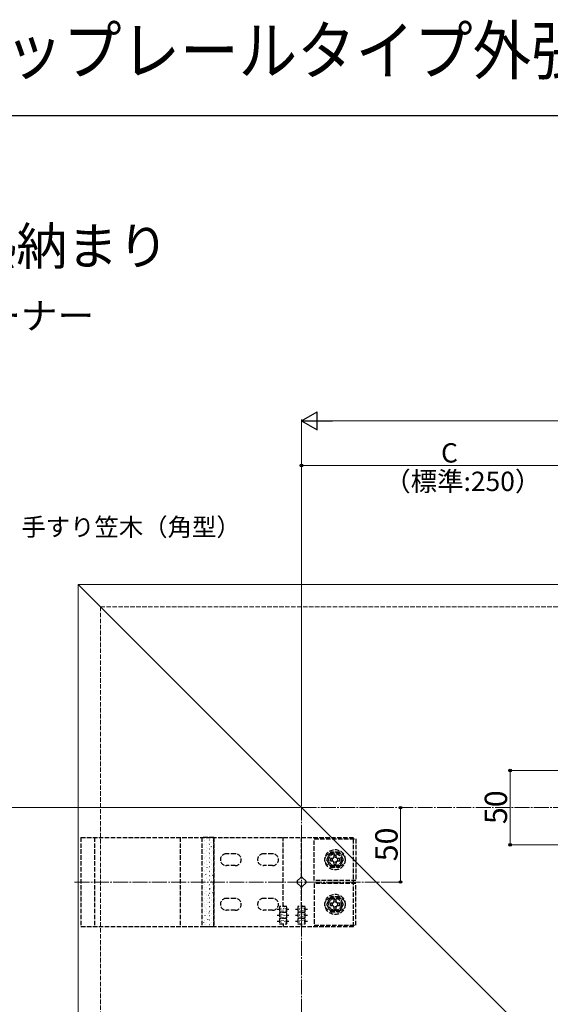
# Model space of a CAD drawing. Extents: x 0 to 1750, y 0 to 2615.
# Drawn here: x 530 to 886, y 1953 to 2615 of the extents above; entities that cross this region are included whole.
import ezdxf

# ---------------------------------------------------------------- set-up
doc = ezdxf.new("R2010")
doc.units = 0
doc.linetypes.add('YCENTER_1', pattern=[13, 10, -1, 1, -1])
doc.linetypes.add('YHIDDEN_1', pattern=[4, 3, -1])
for name, color, linetype, lineweight in [('USER1', 3, 'CONTINUOUS', 13), ('YKK_12', 2, 'CONTINUOUS', 13), ('YKK_13', 4, 'CONTINUOUS', 30), ('YKK_D', 6, 'CONTINUOUS', 13), ('YKK_ZWAK', 7, 'CONTINUOUS', 30), ('YSS_K', 3, 'CONTINUOUS', 13)]:
    doc.layers.add(name, color=color, linetype=linetype, lineweight=lineweight)
doc.styles.add('text-b', font='txt')
doc.styles.add('text-s', font='txt')

msp = doc.modelspace()

# ---------------------------------------------------------------- linework, layer by layer
at = {"layer": 'YKK_12'}
for q in [(569, 1440), (979.15, 2235), (869, 1935)]:
    msp.add_line((569, 2235), q, dxfattribs=at)
at = {"layer": 'YKK_12', "linetype": 'YCENTER_1'}
msp.add_line((566.55, 2035), (771.45, 2035), dxfattribs=at)
at = {"layer": 'YKK_13', "linetype": 'YHIDDEN_1'}
for p, q in [((570.9, 2065), (753.9, 2065)), ((570.9, 2065), (570.9, 2005)), ((580, 2065), (580, 2005)), ((637.5, 2065), (637.5, 2005)), ((660, 2065), (652, 2065)), ((652, 2065), (652, 2005)), ((660, 2065), (660, 2005)), ((660, 2005), (660, 2065)), ((706.6, 2018.5), (706.6, 2065)), ((719, 2038.12), (719, 2065)), ((727.5, 2064), (755.5, 2064)), ((727.5, 2036), (727.5, 2064)), ((753.9, 2005), (753.9, 2065)), ((755.5, 2064), (755.5, 2036)), ((674.5, 2054), (668.5, 2054)), ((699.5, 2054), (693.5, 2054)), ((738.61, 2055), (735.73, 2050)), ((738.5, 2054), (744.5, 2054)), ((744.39, 2055), (738.61, 2055)), ((740.75, 2053.15), (740.75, 2052)), ((740.75, 2053.15), (742.25, 2053.15)), ((742.25, 2052), (742.25, 2053.15)), ((747.27, 2050), (744.39, 2055)), ((674.5, 2046), (668.5, 2046)), ((699.5, 2046), (693.5, 2046)), ((735.73, 2050), (738.61, 2045)), ((738.35, 2050.75), (738.35, 2049.25)), ((739.5, 2050.75), (738.35, 2050.75)), ((738.35, 2049.25), (739.5, 2049.25)), ((738.5, 2046), (744.5, 2046)), ((740.75, 2048), (740.75, 2046.85)), ((740.75, 2046.85), (742.25, 2046.85)), ((742.25, 2046.85), (742.25, 2048)), ((744.65, 2050.75), (743.5, 2050.75)), ((743.5, 2049.25), (744.65, 2049.25)), ((744.39, 2045), (747.27, 2050)), ((744.65, 2049.25), (744.65, 2050.75)), ((738.61, 2045), (744.39, 2045)), ((716.17, 2035.71), (718.29, 2037.83)), ((718.29, 2032.17), (716.17, 2034.29)), ((719.71, 2037.83), (721.83, 2035.71)), ((721.83, 2034.29), (719.71, 2032.17)), ((755.5, 2036), (727.5, 2036)), ((755.5, 2034), (727.5, 2034)), ((727.5, 2034), (727.5, 2006)), ((755.5, 2006), (755.5, 2034)), ((719, 2018.5), (719, 2031.88)), ((674.5, 2024), (668.5, 2024)), ((699.5, 2024), (693.5, 2024)), ((706.6, 2019.53), (706.6, 2018.5)), ((719, 2019.53), (719, 2018.5)), ((738.61, 2025), (735.73, 2020)), ((735.73, 2020), (738.61, 2015)), ((738.35, 2020.75), (738.35, 2019.25)), ((739.5, 2020.75), (738.35, 2020.75)), ((738.35, 2019.25), (739.5, 2019.25)), ((738.5, 2024), (744.5, 2024)), ((744.39, 2025), (738.61, 2025)), ((740.75, 2023.15), (740.75, 2022)), ((740.75, 2023.15), (742.25, 2023.15)), ((742.25, 2022), (742.25, 2023.15)), ((744.65, 2020.75), (743.5, 2020.75)), ((743.5, 2019.25), (744.65, 2019.25)), ((747.27, 2020), (744.39, 2025)), ((744.39, 2015), (747.27, 2020)), ((744.65, 2019.25), (744.65, 2020.75)), ((674.5, 2016), (668.5, 2016)), ((699.5, 2016), (693.5, 2016)), ((702.54, 2016.75), (704.1, 2016.75)), ((702.54, 2012.75), (704.1, 2012.75)), ((709.1, 2018.5), (704.1, 2018.5)), ((704.1, 2018.5), (704.1, 2015)), ((704.1, 2015), (709.1, 2015)), ((709.1, 2014.5), (704.1, 2014.5)), ((704.1, 2014.5), (704.1, 2011)), ((709.1, 2015), (709.1, 2018.5)), ((709.1, 2016.75), (710.57, 2016.75)), ((709.1, 2011), (709.1, 2014.5)), ((709.1, 2012.75), (710.57, 2012.75)), ((714.94, 2016.75), (716.5, 2016.75)), ((714.94, 2012.75), (716.5, 2012.75)), ((721.5, 2018.5), (716.5, 2018.5)), ((716.5, 2018.5), (716.5, 2015)), ((716.5, 2015), (721.5, 2015)), ((721.5, 2014.5), (716.5, 2014.5)), ((716.5, 2014.5), (716.5, 2011)), ((721.5, 2015), (721.5, 2018.5)), ((721.5, 2016.75), (722.97, 2016.75)), ((721.5, 2011), (721.5, 2014.5)), ((721.5, 2012.75), (722.97, 2012.75)), ((738.5, 2016), (744.5, 2016)), ((738.61, 2015), (744.39, 2015)), ((740.75, 2018), (740.75, 2016.85)), ((740.75, 2016.85), (742.25, 2016.85)), ((742.25, 2016.85), (742.25, 2018)), ((702.54, 2008.75), (704.1, 2008.75)), ((704.1, 2011), (709.1, 2011)), ((709.1, 2010.5), (704.1, 2010.5)), ((704.1, 2010.5), (704.1, 2007)), ((704.1, 2007), (709.1, 2007)), ((706.6, 2007), (706.6, 2005)), ((706.6, 2007), (706.6, 2005.83)), ((709.1, 2007), (709.1, 2010.5)), ((709.1, 2008.75), (710.57, 2008.75)), ((714.94, 2008.75), (716.5, 2008.75)), ((716.5, 2011), (721.5, 2011)), ((721.5, 2010.5), (716.5, 2010.5)), ((716.5, 2010.5), (716.5, 2007)), ((716.5, 2007), (721.5, 2007)), ((719, 2005), (719, 2007)), ((719, 2007), (719, 2005.83)), ((721.5, 2007), (721.5, 2010.5)), ((721.5, 2008.75), (722.97, 2008.75)), ((727.5, 2006), (755.5, 2006)), ((570.9, 2005), (753.9, 2005)), ((652, 2005), (660, 2005))]:
    msp.add_line(p, q, dxfattribs=at)
at = {"layer": 'YKK_13', "linetype": 'Continuous'}
for p, q in [((652.43, 2064.48), (652.38, 2064.48)), ((652.43, 2061.49), (652.38, 2061.49)), ((654.04, 2063.11), (653.99, 2063.11)), ((654.04, 2060.12), (653.99, 2060.12)), ((654.06, 2062.91), (654.05, 2062.91)), ((655.04, 2060.42), (655.03, 2060.41)), ((655.47, 2064.48), (655.42, 2064.48)), ((655.47, 2061.49), (655.42, 2061.49)), ((656.29, 2060.93), (656.21, 2060.88)), ((657.08, 2063.11), (657.03, 2063.11)), ((657.08, 2060.12), (657.03, 2060.12)), ((657.18, 2064.02), (657.17, 2064.01)), ((657.78, 2061.39), (657.77, 2061.39)), ((658.42, 2058.78), (658.42, 2058.77)), ((658.51, 2064.48), (658.46, 2064.48)), ((658.51, 2061.49), (658.46, 2061.49)), ((658.98, 2062.71), (658.9, 2062.66)), ((659.92, 2064.99), (659.91, 2064.99)), ((652.43, 2058.5), (652.38, 2058.5)), ((652.43, 2055.51), (652.38, 2055.51)), ((652.43, 2052.52), (652.38, 2052.52)), ((652.89, 2056.82), (652.88, 2056.81)), ((653.49, 2054.19), (653.48, 2054.18)), ((654.04, 2057.13), (653.99, 2057.13)), ((654.04, 2054.14), (653.99, 2054.14)), ((655.41, 2056.43), (655.32, 2056.37)), ((655.47, 2058.5), (655.42, 2058.5)), ((655.47, 2055.51), (655.42, 2055.51)), ((655.47, 2052.52), (655.42, 2052.52)), ((655.63, 2057.79), (655.62, 2057.79)), ((656.28, 2055.18), (656.27, 2055.17)), ((657.08, 2057.13), (657.03, 2057.13)), ((657.08, 2054.14), (657.03, 2054.14)), ((657.21, 2053.71), (657.13, 2053.65)), ((657.26, 2052.68), (657.25, 2052.68)), ((658.09, 2058.21), (658.01, 2058.15)), ((658.51, 2058.5), (658.46, 2058.5)), ((658.51, 2055.51), (658.46, 2055.51)), ((658.51, 2052.52), (658.46, 2052.52)), ((659.4, 2056.28), (659.39, 2056.28)), ((660, 2053.65), (659.99, 2053.65)), ((652.43, 2049.53), (652.38, 2049.53)), ((652.43, 2046.54), (652.38, 2046.54)), ((652.97, 2045.48), (652.96, 2045.48)), ((653.64, 2047.42), (653.55, 2047.37)), ((654.04, 2051.15), (653.99, 2051.15)), ((654.04, 2048.16), (653.99, 2048.16)), ((654.14, 2051.58), (654.13, 2051.57)), ((654.52, 2051.93), (654.44, 2051.87)), ((655.11, 2049.08), (655.1, 2049.08)), ((655.47, 2049.53), (655.42, 2049.53)), ((655.47, 2046.54), (655.42, 2046.54)), ((655.71, 2046.45), (655.7, 2046.45)), ((656.33, 2049.2), (656.24, 2049.15)), ((657.08, 2051.15), (657.03, 2051.15)), ((657.08, 2048.16), (657.03, 2048.16)), ((657.86, 2050.05), (657.85, 2050.05)), ((658.51, 2049.53), (658.46, 2049.53)), ((658.51, 2046.54), (658.46, 2046.54)), ((658.5, 2047.44), (658.49, 2047.44)), ((652.43, 2043.55), (652.38, 2043.55)), ((652.43, 2040.56), (652.38, 2040.56)), ((652.75, 2042.92), (652.67, 2042.87)), ((653.57, 2042.85), (653.56, 2042.85)), ((654.04, 2045.17), (653.99, 2045.17)), ((654.04, 2042.18), (653.99, 2042.18)), ((654.04, 2039.19), (653.99, 2039.19)), ((654.21, 2040.24), (654.2, 2040.24)), ((654.56, 2040.2), (654.47, 2040.14)), ((655.44, 2044.7), (655.36, 2044.65)), ((655.47, 2043.55), (655.42, 2043.55)), ((655.47, 2040.56), (655.42, 2040.56)), ((656.36, 2043.84), (656.35, 2043.84)), ((657.08, 2045.17), (657.03, 2045.17)), ((657.08, 2042.18), (657.03, 2042.18)), ((657.08, 2039.19), (657.03, 2039.19)), ((657.33, 2041.34), (657.32, 2041.34)), ((657.93, 2038.72), (657.92, 2038.71)), ((658.51, 2043.55), (658.46, 2043.55)), ((658.51, 2040.56), (658.46, 2040.56)), ((659.36, 2039.46), (659.28, 2039.4)), ((659.48, 2044.94), (659.47, 2044.94)), ((652.07, 2036.64), (652.06, 2036.64)), ((652.43, 2037.57), (652.38, 2037.57)), ((652.43, 2034.58), (652.38, 2034.58)), ((653.04, 2034.14), (653.04, 2034.14)), ((653.67, 2035.69), (653.59, 2035.64)), ((654.04, 2036.2), (653.99, 2036.2)), ((654.04, 2033.21), (653.99, 2033.21)), ((655.19, 2037.74), (655.18, 2037.74)), ((655.47, 2037.57), (655.42, 2037.57)), ((655.47, 2034.58), (655.42, 2034.58)), ((655.79, 2035.12), (655.78, 2035.11)), ((656.43, 2032.5), (656.42, 2032.5)), ((657.08, 2036.2), (657.03, 2036.2)), ((657.08, 2033.21), (657.03, 2033.21)), ((658.48, 2034.96), (658.39, 2034.9)), ((658.51, 2037.57), (658.46, 2037.57)), ((658.51, 2034.58), (658.46, 2034.58)), ((658.58, 2036.1), (658.57, 2036.1)), ((659.55, 2033.61), (659.54, 2033.6)), ((652.43, 2031.59), (652.38, 2031.59)), ((652.43, 2028.6), (652.38, 2028.6)), ((652.43, 2025.61), (652.38, 2025.61)), ((652.79, 2031.19), (652.7, 2031.14)), ((653.64, 2031.51), (653.63, 2031.51)), ((654.04, 2030.22), (653.99, 2030.22)), ((654.04, 2027.23), (653.99, 2027.23)), ((654.29, 2028.9), (654.28, 2028.9)), ((655.27, 2026.41), (655.26, 2026.4)), ((655.47, 2031.59), (655.42, 2031.59)), ((655.47, 2028.6), (655.42, 2028.6)), ((655.47, 2025.61), (655.42, 2025.61)), ((656.71, 2025.95), (656.62, 2025.89)), ((657.08, 2030.22), (657.03, 2030.22)), ((657.08, 2027.23), (657.03, 2027.23)), ((657.41, 2030.01), (657.4, 2030)), ((657.59, 2030.45), (657.51, 2030.4)), ((658.01, 2027.38), (658, 2027.38)), ((658.51, 2031.59), (658.46, 2031.59)), ((658.51, 2028.6), (658.46, 2028.6)), ((658.51, 2025.61), (658.46, 2025.61)), ((659.4, 2027.73), (659.31, 2027.67)), ((652.15, 2025.3), (652.14, 2025.3)), ((652.43, 2022.62), (652.38, 2022.62)), ((652.43, 2019.63), (652.38, 2019.63)), ((653.12, 2022.81), (653.11, 2022.8)), ((653.72, 2020.18), (653.71, 2020.17)), ((654.04, 2024.24), (653.99, 2024.24)), ((654.04, 2021.25), (653.99, 2021.25)), ((655.47, 2022.62), (655.42, 2022.62)), ((655.47, 2019.63), (655.42, 2019.63)), ((655.82, 2021.45), (655.74, 2021.39)), ((655.86, 2023.78), (655.85, 2023.78)), ((656.51, 2021.17), (656.5, 2021.16)), ((657.08, 2024.24), (657.03, 2024.24)), ((657.08, 2021.25), (657.03, 2021.25)), ((658.51, 2023.23), (658.43, 2023.17)), ((658.51, 2022.62), (658.46, 2022.62)), ((658.51, 2019.63), (658.46, 2019.63)), ((658.65, 2024.77), (658.65, 2024.76)), ((659.63, 2022.27), (659.62, 2022.27)), ((652.22, 2013.97), (652.21, 2013.96)), ((652.43, 2016.64), (652.38, 2016.64)), ((652.43, 2013.65), (652.38, 2013.65)), ((654.05, 2012.44), (653.97, 2012.38)), ((654.04, 2018.26), (653.99, 2018.26)), ((654.04, 2015.27), (653.99, 2015.27)), ((654.04, 2012.28), (653.99, 2012.28)), ((654.37, 2017.57), (654.36, 2017.56)), ((654.94, 2016.94), (654.85, 2016.89)), ((655.34, 2015.07), (655.33, 2015.07)), ((655.47, 2016.64), (655.42, 2016.64)), ((655.47, 2013.65), (655.42, 2013.65)), ((655.94, 2012.44), (655.93, 2012.44)), ((656.74, 2014.22), (656.66, 2014.16)), ((657.08, 2018.26), (657.03, 2018.26)), ((657.08, 2015.27), (657.03, 2015.27)), ((657.08, 2012.28), (657.03, 2012.28)), ((657.49, 2018.67), (657.48, 2018.67)), ((657.63, 2018.72), (657.54, 2018.67)), ((658.09, 2016.04), (658.08, 2016.04)), ((658.51, 2016.64), (658.46, 2016.64)), ((658.51, 2013.65), (658.46, 2013.65)), ((658.73, 2013.43), (658.72, 2013.43)), ((652.43, 2010.66), (652.38, 2010.66)), ((652.43, 2007.67), (652.38, 2007.67)), ((653.17, 2007.94), (653.09, 2007.88)), ((653.2, 2011.47), (653.19, 2011.47)), ((653.8, 2008.84), (653.79, 2008.84)), ((654.04, 2009.29), (653.99, 2009.29)), ((654.04, 2006.3), (653.99, 2006.3)), ((654.44, 2006.23), (654.43, 2006.23)), ((655.47, 2010.66), (655.42, 2010.66)), ((655.47, 2007.67), (655.42, 2007.67)), ((655.86, 2009.72), (655.77, 2009.66)), ((656.59, 2009.83), (656.58, 2009.83)), ((657.08, 2009.29), (657.03, 2009.29)), ((657.08, 2006.3), (657.03, 2006.3)), ((657.56, 2007.33), (657.55, 2007.33)), ((658.51, 2010.66), (658.46, 2010.66)), ((658.51, 2007.67), (658.46, 2007.67)), ((659.71, 2010.93), (659.7, 2010.93)), ((654.97, 2005.21), (654.89, 2005.16))]:
    msp.add_line(p, q, dxfattribs=at)
at = {"layer": 'YKK_13', "linetype": 'YHIDDEN_1'}
for centre, radius in [((741.5, 2050), 6.8), ((741.5, 2050), 5), ((741.5, 2050), 4.1), ((741.5, 2050), 1.75), ((741.5, 2020), 6.8), ((741.5, 2020), 5), ((741.5, 2020), 4.1), ((741.5, 2020), 1.75)]:
    msp.add_circle(centre, radius, dxfattribs=at)
for centre, radius, start, end in [((668.5, 2050), 4, 90, 270), ((674.5, 2050), 4, 270, 90), ((693.5, 2050), 4, 90, 270), ((699.5, 2050), 4, 270, 90), ((738.5, 2050), 4, 90, 270), ((739.5, 2052), 1.25, 270, 0), ((743.5, 2052), 1.25, 180, 270), ((744.5, 2050), 4, 270, 90), ((739.5, 2048), 1.25, 0, 90), ((743.5, 2048), 1.25, 90, 180), ((716.88, 2035), 1, 135, 225), ((719, 2037.12), 1, 45, 135), ((719, 2032.88), 1, 225, 315), ((721.12, 2035), 1, 315, 45), ((668.5, 2020), 4, 90, 270), ((674.5, 2020), 4, 270, 90), ((693.5, 2020), 4, 90, 270), ((699.5, 2020), 4, 270, 90), ((738.5, 2020), 4, 90, 270), ((739.5, 2022), 1.25, 270, 0), ((739.5, 2018), 1.25, 0, 90), ((743.5, 2022), 1.25, 180, 270), ((743.5, 2018), 1.25, 90, 180), ((744.5, 2020), 4, 270, 90)]:
    msp.add_arc(centre, radius, start, end, dxfattribs=at)
at = {"layer": 'YKK_D', "lineweight": -2}
for p, q in [((719, 2345), (729.39, 2351)), ((729.39, 2339), (729.39, 2351)), ((719, 2345), (729.39, 2339)), ((719, 2345), (739.78, 2345))]:
    msp.add_line(p, q, dxfattribs=at)
at = {"layer": 'YKK_D'}
for p, q in [((719, 2086), (719, 2346)), ((731, 2345), (1640.23, 2345)), ((719, 2086), (719, 2316)), ((719, 2315), (919, 2315)), ((903.3, 2110), (858, 2110)), ((859, 2110), (859, 2060)), ((718, 2085), (478, 2085)), ((718, 2085), (508, 2085)), ((785.5, 2035), (785.5, 2085)), ((903.3, 2060), (858, 2060)), ((772.45, 2035), (786.5, 2035))]:
    msp.add_line(p, q, dxfattribs=at)
at = {"layer": 'YKK_D', "linetype": 'ByBlock', "lineweight": -2}
for centre in [(719, 2315), (859, 2110), (785.5, 2085), (859, 2060), (785.5, 2035)]:
    msp.add_circle(centre, 0.875, dxfattribs=at)
at = {"layer": 'YKK_ZWAK'}
msp.add_line((1750, 2550), (0, 2550), dxfattribs=at)
at = {"layer": 'YSS_K', "linetype": 'YHIDDEN_1'}
for p, q in [((584, 1425), (584, 2220)), ((584, 2220), (1640.23, 2220))]:
    msp.add_line(p, q, dxfattribs=at)
at = {"layer": 'YSS_K', "linetype": 'YCENTER_1'}
for p, q in [((719, 1374.47), (719, 2085)), ((719, 2085), (1643.23, 2085))]:
    msp.add_line(p, q, dxfattribs=at)

# ---------------------------------------------------------------- texts
at = {"layer": 'USER1', "width": 0.9}
msp.add_text('シンプレオ ハンドレール\u3000トップレールタイプ外張り断熱', height=32, dxfattribs=at).set_placement((0, 2578))
at = {"layer": 'USER1'}
msp.add_text('■トップレールタイプ\u3000外断熱納まり', height=25, dxfattribs=at).set_placement((50, 2450))
at = {"layer": 'USER1', "style": 'text-b'}
for s, height, p in [('●楕円手すり\u3000内勾配笠木\u3000接着式コーナー', 18, (88.55, 2406.62)), ('手すり笠木（角型）', 12, (530.84, 2267.64))]:
    msp.add_text(s, height=height, dxfattribs=at).set_placement(p)
at = {"layer": 'YKK_13', "style": 'text-s', "width": 0.892495}
for s, p in [('7', (708.72, 2011.35)), ('5', (708.74, 2015.46)), ('0', (721.12, 2011.5)), ('0', (721.14, 2015.53)), ('2', (708.68, 2007.44)), ('3', (721.08, 2007.44))]:
    msp.add_text(s, height=3.7, rotation=90, dxfattribs=at).set_placement(p)
at = {"layer": 'YKK_D', "style": 'text-b'}
for s, p in [('C', (812.68, 2317)), ('（標準:250）', (774.57, 2297.86))]:
    msp.add_text(s, height=13, dxfattribs=at).set_placement(p)
for p in [(857, 2073.92), (783.5, 2048.92)]:
    msp.add_text('50', height=15, rotation=90, dxfattribs=at).set_placement(p)

doc.saveas('drawing.dxf')
